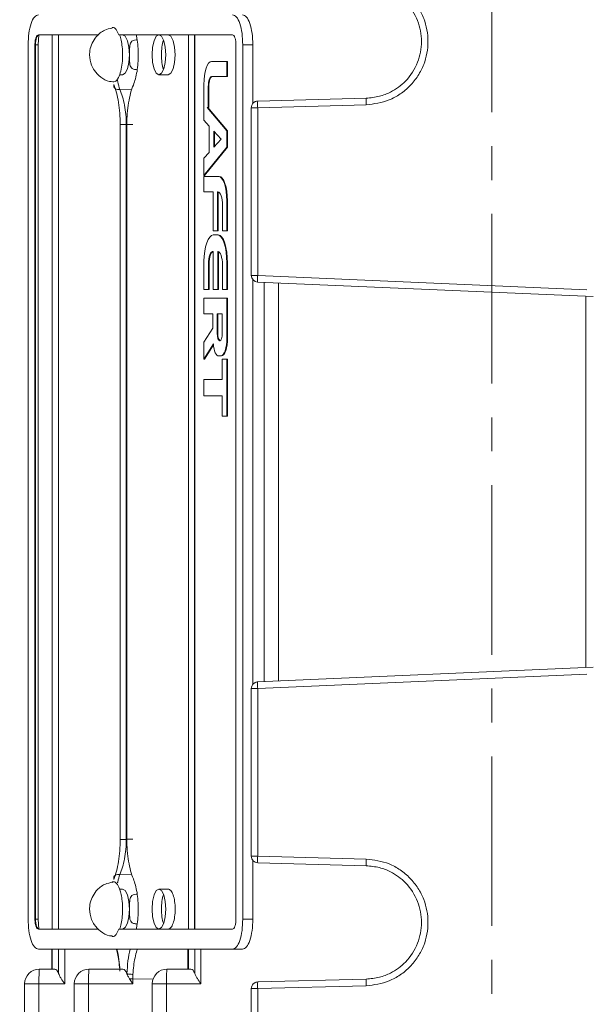
# Model space of a CAD drawing. Units: millimetres. Extents: x -2439 to 1221, y -284 to 2836.
# Drawn here: x -1988 to -1946, y 1864 to 1937 of the extents above; entities that cross this region are included whole.
import ezdxf

# ---------------------------------------------------------------- set-up
doc = ezdxf.new("R2010")
doc.units = ezdxf.units.MM
doc.linetypes.add('CENTERX2', pattern=[20.32, 12.7, -2.54, 2.54, -2.54])

msp = doc.modelspace()

# ---------------------------------------------------------------- linework, layer by layer
at = {"color": 7, "linetype": 'CENTERX2', "lineweight": 18}
msp.add_line((-1952.922, 1564.652), (-1952.922, 2185.594), dxfattribs=at)
at = {"color": 7, "linetype": 'Continuous', "lineweight": 18}
for p, q in [((-1986.843, 1936.205), (-1986.894, 1935.464)), ((-1986.876, 1936.214), (-1982.352, 1936.214)), ((-1985.831, 1869.214), (-1985.831, 1936.214)), ((-1985.374, 1869.214), (-1985.374, 1936.214)), ((-1985.362, 1936.214), (-1985.362, 1869.214)), ((-1980.845, 1936.214), (-1972.34, 1936.214)), ((-1975.646, 1869.214), (-1975.646, 1936.214)), ((-1975.189, 1869.214), (-1975.189, 1936.214)), ((-1975.165, 1936.214), (-1975.165, 1869.214)), ((-1987.646, 1869.964), (-1987.646, 1935.464)), ((-1987.133, 1869.964), (-1987.133, 1935.464)), ((-1987.086, 1935.464), (-1987.133, 1935.464)), ((-1987.086, 1935.464), (-1987.086, 1869.964)), ((-1987.086, 1935.464), (-1986.894, 1935.464)), ((-1986.894, 1935.464), (-1986.894, 1869.964)), ((-1972.084, 1935.464), (-1972.084, 1869.964)), ((-1971.571, 1935.464), (-1971.571, 1869.964)), ((-1971.571, 1935.464), (-1970.819, 1935.464)), ((-1970.819, 1931.076), (-1970.819, 1935.464)), ((-1972.768, 1934.214), (-1973.904, 1934.214)), ((-1972.768, 1933.081), (-1972.768, 1934.214)), ((-1972.768, 1934.214), (-1972.721, 1934.214)), ((-1972.721, 1933.081), (-1972.721, 1934.214)), ((-1980.809, 1933.214), (-1980.567, 1933.214)), ((-1977.851, 1933.214), (-1977.146, 1933.214)), ((-1973.905, 1933.081), (-1972.768, 1933.081)), ((-1972.768, 1933.081), (-1972.721, 1933.081)), ((-1979.884, 1932.095), (-1980.776, 1932.117)), ((-1974.478, 1932.503), (-1974.478, 1929.812)), ((-1974.155, 1930.756), (-1974.155, 1932.352)), ((-1974.108, 1932.352), (-1974.155, 1932.352)), ((-1974.108, 1930.756), (-1974.108, 1932.352)), ((-1962.326, 1931.465), (-1970.45, 1931.253)), ((-1974.246, 1930.756), (-1974.155, 1930.756)), ((-1972.768, 1929.009), (-1974.246, 1930.756)), ((-1972.721, 1929.009), (-1974.199, 1930.756)), ((-1974.155, 1930.756), (-1974.108, 1930.756)), ((-1970.937, 1918.192), (-1970.937, 1930.753)), ((-1962.33, 1930.965), (-1970.455, 1930.753)), ((-1970.455, 1930.753), (-1970.455, 1918.192)), ((-1974.478, 1929.812), (-1974.077, 1929.378)), ((-1980.748, 1875.929), (-1980.748, 1929.499)), ((-1980.291, 1875.929), (-1980.291, 1929.499)), ((-1980.253, 1929.487), (-1980.253, 1875.941)), ((-1974.077, 1929.378), (-1974.077, 1927.406)), ((-1973.73, 1929.002), (-1973.179, 1928.405)), ((-1973.73, 1927.792), (-1973.73, 1929.002)), ((-1972.768, 1927.789), (-1972.768, 1929.009)), ((-1972.768, 1929.009), (-1972.721, 1929.009)), ((-1972.721, 1927.789), (-1972.721, 1929.009)), ((-1973.179, 1928.405), (-1973.73, 1927.792)), ((-1973.683, 1928.951), (-1973.683, 1927.844)), ((-1974.478, 1925.667), (-1972.768, 1927.789)), ((-1974.431, 1925.667), (-1972.721, 1927.789)), ((-1972.721, 1927.789), (-1972.768, 1927.789)), ((-1974.077, 1927.406), (-1974.478, 1926.96)), ((-1974.478, 1926.96), (-1974.478, 1925.667)), ((-1974.478, 1925.667), (-1974.431, 1925.667)), ((-1974.478, 1925.608), (-1974.478, 1924.438)), ((-1973.392, 1925.608), (-1974.478, 1925.608)), ((-1973.392, 1925.608), (-1973.345, 1925.608)), ((-1974.478, 1924.438), (-1973.795, 1924.438)), ((-1973.795, 1924.438), (-1973.795, 1921.531)), ((-1973.456, 1924.44), (-1973.434, 1924.44)), ((-1973.456, 1921.531), (-1973.456, 1924.44)), ((-1973.409, 1921.531), (-1973.409, 1924.438)), ((-1973.094, 1923.445), (-1973.094, 1921.531)), ((-1972.768, 1921.531), (-1972.768, 1923.783)), ((-1972.721, 1923.783), (-1972.768, 1923.783)), ((-1972.721, 1921.531), (-1972.721, 1923.783)), ((-1973.795, 1921.531), (-1973.456, 1921.531)), ((-1973.456, 1921.227), (-1973.795, 1921.227)), ((-1973.456, 1921.531), (-1973.409, 1921.531)), ((-1973.456, 1921.227), (-1973.409, 1921.227)), ((-1973.094, 1921.531), (-1972.768, 1921.531)), ((-1972.768, 1921.531), (-1972.721, 1921.531)), ((-1973.779, 1919.974), (-1973.779, 1917.144)), ((-1973.439, 1917.144), (-1973.439, 1919.974)), ((-1973.423, 1919.974), (-1973.439, 1919.974)), ((-1973.392, 1917.144), (-1973.392, 1919.967)), ((-1974.478, 1919.25), (-1974.478, 1917.144)), ((-1974.139, 1917.144), (-1974.139, 1919.025)), ((-1974.092, 1919.025), (-1974.139, 1919.025)), ((-1974.092, 1917.144), (-1974.092, 1919.025)), ((-1973.094, 1918.986), (-1973.094, 1917.144)), ((-1972.768, 1917.144), (-1972.768, 1919.139)), ((-1972.721, 1919.139), (-1972.768, 1919.139)), ((-1972.721, 1917.144), (-1972.721, 1919.139)), ((-1970.455, 1918.192), (-1970.937, 1918.192)), ((-1945.814, 1917.117), (-1970.455, 1918.192)), ((-1970.819, 1887.558), (-1970.819, 1917.87)), ((-1945.332, 1916.596), (-1970.459, 1917.693)), ((-1969.976, 1917.672), (-1969.976, 1887.756)), ((-1968.905, 1917.625), (-1968.905, 1887.803)), ((-1974.478, 1917.144), (-1974.139, 1917.144)), ((-1974.478, 1916.483), (-1974.478, 1915.311)), ((-1972.768, 1916.483), (-1974.478, 1916.483)), ((-1974.139, 1917.144), (-1974.092, 1917.144)), ((-1973.779, 1917.144), (-1973.439, 1917.144)), ((-1973.439, 1917.144), (-1973.392, 1917.144)), ((-1973.094, 1917.144), (-1972.768, 1917.144)), ((-1972.768, 1917.144), (-1972.721, 1917.144)), ((-1972.768, 1913.491), (-1972.768, 1916.483)), ((-1972.721, 1916.483), (-1972.768, 1916.483)), ((-1972.721, 1913.491), (-1972.721, 1916.483)), ((-1945.891, 1916.62), (-1945.891, 1888.807)), ((-1974.478, 1915.311), (-1973.825, 1915.311)), ((-1973.825, 1915.311), (-1973.825, 1914.233)), ((-1973.483, 1915.311), (-1973.102, 1915.311)), ((-1973.483, 1913.843), (-1973.483, 1915.311)), ((-1973.436, 1915.311), (-1973.436, 1913.843)), ((-1973.102, 1915.311), (-1973.102, 1913.843)), ((-1973.825, 1914.233), (-1974.478, 1913.175)), ((-1973.483, 1913.843), (-1973.436, 1913.843)), ((-1972.768, 1913.491), (-1972.721, 1913.491)), ((-1974.478, 1913.175), (-1974.478, 1911.912)), ((-1974.478, 1911.912), (-1973.772, 1913.066)), ((-1974.431, 1911.912), (-1973.766, 1912.998)), ((-1973.386, 1912.161), (-1973.339, 1912.161)), ((-1973.37, 1912.162), (-1973.215, 1912.162)), ((-1973.339, 1912.161), (-1973.323, 1912.162)), ((-1973.21, 1912.162), (-1973.163, 1912.162)), ((-1974.478, 1911.912), (-1974.431, 1911.912)), ((-1972.768, 1911.912), (-1973.102, 1911.912)), ((-1973.102, 1911.912), (-1973.102, 1910.387)), ((-1972.768, 1911.912), (-1972.721, 1911.912)), ((-1972.768, 1907.637), (-1972.768, 1911.912)), ((-1972.721, 1907.637), (-1972.721, 1911.912)), ((-1973.102, 1910.387), (-1974.478, 1910.387)), ((-1974.478, 1910.387), (-1974.478, 1909.177)), ((-1974.478, 1909.177), (-1973.102, 1909.177)), ((-1973.102, 1909.177), (-1973.102, 1907.637)), ((-1973.102, 1907.637), (-1972.768, 1907.637)), ((-1972.768, 1907.637), (-1972.721, 1907.637)), ((-1945.332, 1888.832), (-1970.459, 1887.735)), ((-1970.455, 1887.235), (-1945.814, 1888.311)), ((-1970.937, 1887.235), (-1970.937, 1874.675)), ((-1970.455, 1874.675), (-1970.455, 1887.235)), ((-1970.455, 1874.675), (-1970.937, 1874.675)), ((-1962.33, 1874.462), (-1970.455, 1874.675)), ((-1970.819, 1869.964), (-1970.819, 1874.352)), ((-1962.326, 1873.962), (-1970.45, 1874.175)), ((-1979.885, 1873.333), (-1980.776, 1873.311)), ((-1980.567, 1872.214), (-1980.795, 1872.214)), ((-1977.146, 1872.214), (-1977.851, 1872.214)), ((-1987.086, 1869.964), (-1987.133, 1869.964)), ((-1987.086, 1869.964), (-1986.894, 1869.964)), ((-1986.894, 1869.964), (-1986.843, 1869.222)), ((-1971.571, 1869.964), (-1970.819, 1869.964)), ((-1982.364, 1869.214), (-1986.876, 1869.214)), ((-1972.34, 1869.214), (-1980.845, 1869.214)), ((-1972.34, 1867.714), (-1986.876, 1867.714)), ((-1985.861, 1867.714), (-1985.861, 1866.214)), ((-1985.831, 1866.214), (-1985.831, 1867.714)), ((-1985.362, 1867.714), (-1985.362, 1865.886)), ((-1984.905, 1867.714), (-1984.905, 1865.114)), ((-1975.676, 1867.714), (-1975.676, 1866.214)), ((-1975.646, 1866.214), (-1975.646, 1867.714)), ((-1975.165, 1867.714), (-1975.165, 1865.886)), ((-1974.708, 1867.714), (-1974.708, 1865.114)), ((-1971.588, 1867.714), (-1972.34, 1867.714)), ((-1985.65, 1866.214), (-1986.803, 1866.214)), ((-1980.541, 1866.214), (-1983.087, 1866.214)), ((-1979.791, 1865.82), (-1979.796, 1865.487)), ((-1975.452, 1866.214), (-1977.25, 1866.214)), ((-1987.903, 1865.114), (-1987.903, 1840.109)), ((-1984.905, 1865.114), (-1986.831, 1865.114)), ((-1986.831, 1865.114), (-1986.831, 1840.109)), ((-1984.187, 1865.114), (-1984.187, 1840.109)), ((-1979.796, 1865.114), (-1983.116, 1865.114)), ((-1983.116, 1865.114), (-1983.116, 1840.109)), ((-1980.041, 1865.487), (-1979.796, 1865.114)), ((-1979.796, 1865.487), (-1979.796, 1865.114)), ((-1978.289, 1865.452), (-1979.796, 1865.487)), ((-1978.35, 1865.114), (-1978.35, 1840.109)), ((-1974.708, 1865.114), (-1977.279, 1865.114)), ((-1977.279, 1865.114), (-1977.279, 1840.109)), ((-1970.455, 1864.753), (-1962.33, 1864.965)), ((-1970.45, 1865.253), (-1962.326, 1865.465)), ((-1970.937, 1864.753), (-1970.937, 1852.192)), ((-1970.455, 1852.192), (-1970.455, 1864.753))]:
    msp.add_line(p, q, dxfattribs=at)
at = {"color": 7, "linetype": 'Continuous', "lineweight": 18, "flags": 128}
for points in [[(-1986.829, 1936.214), (-1986.879, 1936.199), (-1986.927, 1936.157), (-1986.972, 1936.087), (-1987.01, 1935.994), (-1987.042, 1935.881), (-1987.066, 1935.751), (-1987.081, 1935.61), (-1987.086, 1935.464)], [(-1980.567, 1933.214), (-1980.37, 1933.328), (-1980.204, 1933.653), (-1980.093, 1934.14), (-1980.053, 1934.714), (-1980.093, 1935.288), (-1980.204, 1935.774), (-1980.37, 1936.1), (-1980.567, 1936.214)], [(-1977.851, 1936.214), (-1977.655, 1936.1), (-1977.488, 1935.774), (-1977.377, 1935.288), (-1977.338, 1934.714), (-1977.377, 1934.14), (-1977.488, 1933.653), (-1977.655, 1933.328), (-1977.851, 1933.214), (-1978.047, 1933.328), (-1978.214, 1933.653), (-1978.325, 1934.14), (-1978.364, 1934.714), (-1978.325, 1935.288), (-1978.214, 1935.774), (-1978.047, 1936.1), (-1977.851, 1936.214)], [(-1977.146, 1936.214), (-1976.95, 1936.1), (-1976.784, 1935.774), (-1976.672, 1935.288), (-1976.633, 1934.714), (-1976.672, 1934.14), (-1976.784, 1933.653), (-1976.95, 1933.328), (-1977.146, 1933.214), (-1977.146, 1933.214)], [(-1973.904, 1934.214), (-1974.017, 1934.181), (-1974.126, 1934.083), (-1974.226, 1933.924), (-1974.313, 1933.711), (-1974.385, 1933.451), (-1974.437, 1933.155), (-1974.468, 1932.835), (-1974.478, 1932.503)], [(-1974.155, 1932.352), (-1974.15, 1932.494), (-1974.136, 1932.631), (-1974.113, 1932.757), (-1974.082, 1932.868), (-1974.044, 1932.958), (-1974.001, 1933.026), (-1973.954, 1933.067), (-1973.905, 1933.081)], [(-1973.858, 1933.081), (-1973.907, 1933.067), (-1973.954, 1933.026), (-1973.997, 1932.958), (-1974.035, 1932.868), (-1974.066, 1932.757), (-1974.089, 1932.631), (-1974.103, 1932.494), (-1974.108, 1932.352)], [(-1972.768, 1923.783), (-1972.78, 1924.139), (-1972.815, 1924.481), (-1972.873, 1924.797), (-1972.951, 1925.073), (-1973.045, 1925.3), (-1973.153, 1925.469), (-1973.27, 1925.573), (-1973.392, 1925.608)], [(-1972.721, 1923.783), (-1972.733, 1924.139), (-1972.768, 1924.481), (-1972.826, 1924.797), (-1972.904, 1925.073), (-1972.998, 1925.3), (-1973.106, 1925.469), (-1973.223, 1925.573), (-1973.345, 1925.608)], [(-1973.434, 1924.44), (-1973.368, 1924.421), (-1973.304, 1924.365), (-1973.245, 1924.273), (-1973.193, 1924.149), (-1973.151, 1923.998), (-1973.12, 1923.826), (-1973.1, 1923.639), (-1973.094, 1923.445)], [(-1973.795, 1921.227), (-1973.925, 1921.177), (-1974.05, 1921.057), (-1974.166, 1920.871), (-1974.268, 1920.627), (-1974.352, 1920.332), (-1974.417, 1919.996), (-1974.459, 1919.631), (-1974.478, 1919.25)], [(-1972.768, 1919.139), (-1972.778, 1919.541), (-1972.815, 1919.93), (-1972.877, 1920.289), (-1972.962, 1920.606), (-1973.067, 1920.867), (-1973.188, 1921.062), (-1973.319, 1921.184), (-1973.456, 1921.227)], [(-1972.721, 1919.139), (-1972.731, 1919.541), (-1972.768, 1919.93), (-1972.83, 1920.289), (-1972.915, 1920.606), (-1973.02, 1920.867), (-1973.141, 1921.062), (-1973.272, 1921.184), (-1973.409, 1921.227)], [(-1974.139, 1919.025), (-1974.132, 1919.223), (-1974.111, 1919.413), (-1974.077, 1919.585), (-1974.031, 1919.733), (-1973.976, 1919.851), (-1973.914, 1919.932), (-1973.848, 1919.973), (-1973.779, 1919.974)], [(-1973.79, 1919.976), (-1973.801, 1919.973), (-1973.867, 1919.932), (-1973.929, 1919.851), (-1973.984, 1919.733), (-1974.03, 1919.585), (-1974.064, 1919.413), (-1974.085, 1919.223), (-1974.092, 1919.025)], [(-1973.439, 1919.974), (-1973.372, 1919.959), (-1973.308, 1919.905), (-1973.248, 1919.815), (-1973.195, 1919.693), (-1973.152, 1919.542), (-1973.12, 1919.37), (-1973.1, 1919.182), (-1973.094, 1918.986)], [(-1973.102, 1913.843), (-1973.116, 1913.63), (-1973.158, 1913.449), (-1973.219, 1913.328), (-1973.292, 1913.285), (-1973.365, 1913.328), (-1973.427, 1913.449), (-1973.469, 1913.63), (-1973.483, 1913.843)], [(-1973.215, 1912.162), (-1973.126, 1912.185), (-1973.041, 1912.26), (-1972.963, 1912.382), (-1972.895, 1912.548), (-1972.839, 1912.751), (-1972.798, 1912.982), (-1972.774, 1913.232), (-1972.768, 1913.491)], [(-1973.168, 1912.162), (-1973.079, 1912.185), (-1972.994, 1912.26), (-1972.916, 1912.382), (-1972.848, 1912.548), (-1972.792, 1912.751), (-1972.751, 1912.982), (-1972.727, 1913.232), (-1972.721, 1913.491)], [(-1973.772, 1913.066), (-1973.751, 1912.874), (-1973.719, 1912.696), (-1973.678, 1912.536), (-1973.627, 1912.4), (-1973.569, 1912.292), (-1973.506, 1912.215), (-1973.439, 1912.171), (-1973.37, 1912.162)], [(-1980.567, 1869.214), (-1980.37, 1869.328), (-1980.204, 1869.653), (-1980.093, 1870.14), (-1980.053, 1870.714), (-1980.093, 1871.288), (-1980.204, 1871.774), (-1980.37, 1872.1), (-1980.567, 1872.214)], [(-1977.851, 1869.214), (-1978.047, 1869.328), (-1978.214, 1869.653), (-1978.325, 1870.14), (-1978.364, 1870.714), (-1978.325, 1871.288), (-1978.214, 1871.774), (-1978.047, 1872.1), (-1977.851, 1872.214), (-1977.655, 1872.1), (-1977.488, 1871.774), (-1977.377, 1871.288), (-1977.338, 1870.714), (-1977.377, 1870.14), (-1977.488, 1869.653), (-1977.655, 1869.328), (-1977.851, 1869.214)], [(-1987.086, 1869.964), (-1987.081, 1869.818), (-1987.066, 1869.677), (-1987.042, 1869.547), (-1987.01, 1869.433), (-1986.972, 1869.34), (-1986.927, 1869.271), (-1986.879, 1869.228), (-1986.829, 1869.214)]]:
    msp.add_lwpolyline(points, dxfattribs=at)
at = {"color": 7, "linetype": 'Continuous', "lineweight": 18}
for centre, radius, start, end in [((-1970.437, 1930.753), 0.5, 134.33443, 180), ((-1970.437, 1918.192), 0.5, 180, 267.5), ((-1972.809, 1913.73), 0.637, 169.81066, 223.8188), ((-1970.437, 1887.235), 0.5, 134.84721, 180), ((-1970.437, 1874.675), 0.5, 180, 268.5), ((-1986.803, 1865.114), 1.1, 90.01047, 180.02198), ((-1983.087, 1865.114), 1.1, 90.01047, 180.02198), ((-1977.25, 1865.114), 1.1, 90.01047, 180.02198), ((-1970.437, 1864.753), 0.5, 134.33443, 180)]:
    msp.add_arc(centre, radius, start, end, dxfattribs=at)
for centre, start_param, end_param in [((-1952.922, 1885.004), 3.37866, 4.448662), ((-1952.922, 1882.27), 3.377459, 4.451638)]:
    msp.add_ellipse(centre, major_axis=(85, 0), ratio=0.889811, start_param=start_param, end_param=end_param, dxfattribs=at)
for points, knots in [([(-1962.33, 1940.462), (-1961.744, 1940.385), (-1960.842, 1940.267), (-1959.766, 1939.665), (-1959.029, 1939.052), (-1958.431, 1938.298), (-1957.875, 1937.207), (-1957.593, 1935.714), (-1957.875, 1934.221), (-1958.431, 1933.129), (-1959.029, 1932.376), (-1959.766, 1931.763), (-1960.842, 1931.16), (-1961.744, 1931.042), (-1962.33, 1930.965)], [0, 0, 0, 0, 0.119942, 0.18434, 0.250049, 0.315749, 0.380126, 0.5, 0.619874, 0.684251, 0.749951, 0.81566, 0.880058, 1, 1, 1, 1]), ([(-1962.326, 1939.962), (-1961.992, 1939.931), (-1961.365, 1939.872), (-1960.34, 1939.466), (-1959.26, 1938.679), (-1958.395, 1937.339), (-1958.086, 1935.714), (-1958.395, 1934.088), (-1959.26, 1932.749), (-1960.34, 1931.962), (-1961.365, 1931.556), (-1961.992, 1931.497), (-1962.326, 1931.465)], [0, 0, 0, 0, 0.07664, 0.143996, 0.250451, 0.378494, 0.5, 0.621505, 0.749549, 0.856002, 0.923359, 1, 1, 1, 1]), ([(-1981.363, 1936.72), (-1981.548, 1936.68), (-1981.998, 1936.584), (-1982.516, 1936.147), (-1982.87, 1935.601), (-1983.021, 1935.126), (-1983.036, 1934.827), (-1983.041, 1934.717)], [0, 0, 0, 0, 0.198023, 0.482649, 0.683745, 0.88375, 1, 1, 1, 1]), ([(-1981.365, 1936.728), (-1981.35, 1936.738), (-1981.247, 1936.805), (-1981.051, 1936.651), (-1980.912, 1936.356), (-1980.845, 1936.214)], [0, 0, 0, 0, 0.0848444, 0.5586899, 1, 1, 1, 1]), ([(-1981.312, 1932.692), (-1981.252, 1932.685), (-1981.102, 1932.668), (-1980.882, 1932.957), (-1980.699, 1933.459), (-1980.593, 1934.068), (-1980.559, 1934.701), (-1980.59, 1935.296), (-1980.668, 1935.818), (-1980.753, 1936.085), (-1980.793, 1936.214)], [0, 0, 0, 0, 0.103897, 0.262061, 0.40511, 0.538127, 0.664129, 0.783111, 0.89507, 1, 1, 1, 1]), ([(-1979.478, 1935.828), (-1979.504, 1935.828), (-1979.619, 1935.825), (-1979.79, 1935.784), (-1979.94, 1935.681), (-1980.012, 1935.507), (-1980.045, 1935.267), (-1980.056, 1934.944), (-1980.057, 1934.567), (-1980.048, 1934.197), (-1980.015, 1933.912), (-1979.925, 1933.728), (-1979.751, 1933.625), (-1979.573, 1933.605), (-1979.476, 1933.594)], [0, 0, 0, 0, 0.023864, 0.10383, 0.184594, 0.254625, 0.336198, 0.434035, 0.538838, 0.644925, 0.750443, 0.827688, 0.905353, 1, 1, 1, 1]), ([(-1979.548, 1936.214), (-1979.528, 1936.128), (-1979.469, 1935.863), (-1979.413, 1935.35), (-1979.385, 1934.716), (-1979.408, 1934.074), (-1979.484, 1933.465), (-1979.601, 1932.903), (-1979.71, 1932.603), (-1979.765, 1932.452)], [0, 0, 0, 0, 0.073799, 0.227654, 0.380298, 0.531961, 0.686578, 0.842383, 1, 1, 1, 1]), ([(-1977.499, 1933.633), (-1977.502, 1933.64), (-1977.562, 1933.753), (-1977.629, 1934.137), (-1977.674, 1934.714), (-1977.629, 1935.291), (-1977.562, 1935.674), (-1977.503, 1935.786), (-1977.5, 1935.792)], [0, 0, 0, 0, 0.015106, 0.258004, 0.500902, 0.743799, 0.986697, 1, 1, 1, 1]), ([(-1983.041, 1934.717), (-1983.012, 1934.447), (-1982.966, 1934.034), (-1982.654, 1933.464), (-1982.22, 1933.02), (-1981.717, 1932.722), (-1981.391, 1932.703), (-1981.311, 1932.698)], [0, 0, 0, 0, 0.277222, 0.425177, 0.662584, 0.91829, 1, 1, 1, 1]), ([(-1980.776, 1932.117), (-1980.833, 1932.295), (-1980.908, 1932.529), (-1980.957, 1932.83), (-1980.969, 1932.903)], [0, 0, 0, 0, 0.758536, 1, 1, 1, 1]), ([(-1981.228, 1932.489), (-1981.235, 1932.426), (-1981.249, 1932.301), (-1981.131, 1932.169), (-1980.962, 1932.105), (-1980.838, 1932.113), (-1980.776, 1932.117)], [0, 0, 0, 0, 0.279431, 0.559093, 0.779523, 1, 1, 1, 1]), ([(-1980.748, 1929.499), (-1980.755, 1929.782), (-1980.768, 1930.348), (-1980.87, 1931.153), (-1981.019, 1931.893), (-1981.158, 1932.291), (-1981.228, 1932.489)], [0, 0, 0, 0, 0.249166, 0.499363, 0.750097, 1, 1, 1, 1]), ([(-1980.291, 1929.499), (-1980.299, 1929.746), (-1980.314, 1930.243), (-1980.417, 1930.948), (-1980.567, 1931.596), (-1980.706, 1931.943), (-1980.776, 1932.117)], [0, 0, 0, 0, 0.248274, 0.49805, 0.749048, 1, 1, 1, 1]), ([(-1979.765, 1932.452), (-1979.835, 1932.258), (-1979.977, 1931.869), (-1980.128, 1931.135), (-1980.232, 1930.335), (-1980.246, 1929.769), (-1980.253, 1929.487)], [0, 0, 0, 0, 0.249956, 0.500728, 0.750885, 1, 1, 1, 1]), ([(-1981.228, 1872.939), (-1981.158, 1873.137), (-1981.019, 1873.534), (-1980.87, 1874.274), (-1980.768, 1875.079), (-1980.755, 1875.646), (-1980.748, 1875.929)], [0, 0, 0, 0, 0.249928, 0.500637, 0.750809, 1, 1, 1, 1]), ([(-1980.776, 1873.311), (-1980.706, 1873.485), (-1980.567, 1873.832), (-1980.417, 1874.48), (-1980.314, 1875.185), (-1980.299, 1875.681), (-1980.291, 1875.929)], [0, 0, 0, 0, 0.2509773, 0.50195, 0.7517014, 1, 1, 1, 1]), ([(-1980.253, 1875.941), (-1980.246, 1875.657), (-1980.233, 1875.089), (-1980.131, 1874.284), (-1979.977, 1873.555), (-1979.836, 1873.168), (-1979.765, 1872.975)], [0, 0, 0, 0, 0.2501749, 0.5008349, 0.7506163, 1, 1, 1, 1]), ([(-1962.33, 1864.965), (-1961.744, 1865.042), (-1960.842, 1865.16), (-1959.766, 1865.763), (-1959.029, 1866.376), (-1958.431, 1867.129), (-1957.875, 1868.221), (-1957.593, 1869.714), (-1957.875, 1871.207), (-1958.431, 1872.298), (-1959.029, 1873.052), (-1959.766, 1873.665), (-1960.842, 1874.267), (-1961.744, 1874.385), (-1962.33, 1874.462)], [0, 0, 0, 0, 0.1199416, 0.1843403, 0.2500488, 0.3157493, 0.3801258, 0.5, 0.6198742, 0.6842507, 0.7499512, 0.8156597, 0.8800584, 1, 1, 1, 1]), ([(-1962.326, 1873.962), (-1961.992, 1873.931), (-1961.365, 1873.872), (-1960.34, 1873.466), (-1959.26, 1872.679), (-1958.395, 1871.339), (-1958.086, 1869.714), (-1958.395, 1868.088), (-1959.26, 1866.749), (-1960.34, 1865.962), (-1961.365, 1865.556), (-1961.992, 1865.497), (-1962.326, 1865.465)], [0, 0, 0, 0, 0.0766396, 0.1439962, 0.2504514, 0.3784933, 0.5, 0.621504, 0.7495485, 0.8560017, 0.9233589, 1, 1, 1, 1]), ([(-1981.228, 1872.939), (-1981.235, 1873.001), (-1981.249, 1873.127), (-1981.131, 1873.258), (-1980.962, 1873.323), (-1980.838, 1873.315), (-1980.776, 1873.311)], [0, 0, 0, 0, 0.2794299, 0.5590918, 0.7795231, 1, 1, 1, 1]), ([(-1980.944, 1872.672), (-1980.94, 1872.694), (-1980.898, 1872.943), (-1980.834, 1873.136), (-1980.776, 1873.311)], [0, 0, 0, 0, 0.091314, 1, 1, 1, 1]), ([(-1979.765, 1872.975), (-1979.71, 1872.825), (-1979.601, 1872.525), (-1979.484, 1871.962), (-1979.409, 1871.354), (-1979.385, 1870.712), (-1979.413, 1870.077), (-1979.469, 1869.565), (-1979.528, 1869.3), (-1979.548, 1869.214)], [0, 0, 0, 0, 0.157617, 0.31342, 0.467908, 0.619703, 0.772348, 0.926203, 1, 1, 1, 1]), ([(-1981.309, 1872.735), (-1981.511, 1872.693), (-1981.98, 1872.595), (-1982.513, 1872.15), (-1982.869, 1871.604), (-1983.02, 1871.129), (-1983.035, 1870.831), (-1983.041, 1870.722)], [0, 0, 0, 0, 0.212684, 0.492081, 0.690257, 0.88727, 1, 1, 1, 1]), ([(-1980.793, 1869.214), (-1980.751, 1869.347), (-1980.664, 1869.626), (-1980.584, 1870.178), (-1980.559, 1870.816), (-1980.603, 1871.421), (-1980.693, 1871.904), (-1980.821, 1872.323), (-1980.987, 1872.624), (-1981.153, 1872.744), (-1981.278, 1872.778), (-1981.345, 1872.737), (-1981.381, 1872.715)], [0, 0, 0, 0, 0.103859, 0.2166, 0.3382, 0.468634, 0.565711, 0.651848, 0.790711, 0.886066, 0.937639, 1, 1, 1, 1]), ([(-1979.475, 1871.829), (-1979.503, 1871.828), (-1979.618, 1871.825), (-1979.79, 1871.784), (-1979.94, 1871.681), (-1980.012, 1871.507), (-1980.045, 1871.267), (-1980.056, 1870.944), (-1980.057, 1870.567), (-1980.048, 1870.197), (-1980.015, 1869.912), (-1979.925, 1869.728), (-1979.751, 1869.626), (-1979.575, 1869.606), (-1979.478, 1869.595)], [0, 0, 0, 0, 0.024622, 0.104595, 0.185367, 0.255404, 0.336985, 0.434831, 0.539644, 0.645741, 0.751269, 0.828521, 0.906193, 1, 1, 1, 1]), ([(-1977.503, 1869.641), (-1977.505, 1869.645), (-1977.563, 1869.756), (-1977.629, 1870.137), (-1977.675, 1870.714), (-1977.629, 1871.29), (-1977.563, 1871.671), (-1977.505, 1871.782), (-1977.504, 1871.785)], [0, 0, 0, 0, 0.009484, 0.255087, 0.500689, 0.746292, 0.991895, 1, 1, 1, 1]), ([(-1983.041, 1870.722), (-1983.012, 1870.454), (-1982.969, 1870.04), (-1982.658, 1869.469), (-1982.224, 1869.024), (-1981.737, 1868.729), (-1981.427, 1868.708), (-1981.365, 1868.704)], [0, 0, 0, 0, 0.28096, 0.432019, 0.673981, 0.934389, 1, 1, 1, 1]), ([(-1980.845, 1869.214), (-1980.912, 1869.072), (-1981.051, 1868.776), (-1981.247, 1868.622), (-1981.35, 1868.689), (-1981.365, 1868.699)], [0, 0, 0, 0, 0.441332, 0.915201, 1, 1, 1, 1]), ([(-1981.045, 1867.714), (-1980.999, 1867.569), (-1980.855, 1867.105), (-1980.808, 1866.482), (-1980.776, 1866.055)], [0, 0, 0, 0, 0.313447, 1, 1, 1, 1]), ([(-1980.988, 1867.714), (-1980.936, 1867.462), (-1980.831, 1866.96), (-1980.787, 1866.386), (-1980.765, 1866.1)], [0, 0, 0, 0, 0.501255, 1, 1, 1, 1]), ([(-1980.246, 1865.867), (-1980.226, 1866.197), (-1980.185, 1866.858), (-1980.064, 1867.428), (-1980.003, 1867.714)], [0, 0, 0, 0, 0.498377, 1, 1, 1, 1]), ([(-1979.455, 1867.714), (-1979.468, 1867.681), (-1979.543, 1867.496), (-1979.643, 1867.074), (-1979.75, 1866.472), (-1979.777, 1866.037), (-1979.791, 1865.82)], [0, 0, 0, 0, 0.066495, 0.37943, 0.690848, 1, 1, 1, 1]), ([(-2035.503, 1866.992), (-2035.251, 1866.042), (-2034.602, 1863.601), (-2033.216, 1859.737), (-2031.394, 1855.428), (-2029.287, 1851.246), (-2026.922, 1847.206), (-2024.309, 1843.322), (-2021.466, 1839.609), (-2018.407, 1836.077), (-2015.15, 1832.736), (-2011.71, 1829.595), (-2008.106, 1826.661), (-2004.353, 1823.938), (-2000.469, 1821.432), (-1996.468, 1819.144), (-1992.365, 1817.076), (-1988.174, 1815.231), (-1983.913, 1813.6), (-1979.577, 1812.214), (-1976.603, 1811.354), (-1975.051, 1811.016), (-1974.994, 1811.003)], [0, 0, 0, 0, 0.03996, 0.102607, 0.164473, 0.225439, 0.285398, 0.344261, 0.40195, 0.458407, 0.51359, 0.567474, 0.620053, 0.671338, 0.721355, 0.77015, 0.81778, 0.864319, 0.909854, 0.954481, 0.998308, 1, 1, 1, 1]), ([(-1985.362, 1865.886), (-1985.404, 1865.98), (-1985.489, 1866.17), (-1985.596, 1866.199), (-1985.65, 1866.214)], [0, 0, 0, 0, 0.495274, 1, 1, 1, 1]), ([(-1985.362, 1865.886), (-1985.339, 1865.834), (-1985.29, 1865.718), (-1985.136, 1865.46), (-1984.996, 1865.25), (-1984.905, 1865.114)], [0, 0, 0, 0, 0.225698, 0.496954, 1, 1, 1, 1]), ([(-1980.246, 1865.867), (-1980.289, 1865.967), (-1980.376, 1866.167), (-1980.485, 1866.198), (-1980.541, 1866.214)], [0, 0, 0, 0, 0.495021, 1, 1, 1, 1]), ([(-1980.041, 1865.487), (-1980.086, 1865.557), (-1980.17, 1865.69), (-1980.222, 1865.81), (-1980.246, 1865.867)], [0, 0, 0, 0, 0.528956, 1, 1, 1, 1]), ([(-1980.246, 1865.867), (-1980.225, 1865.862), (-1980.183, 1865.852), (-1980.073, 1865.838), (-1979.939, 1865.827), (-1979.84, 1865.822), (-1979.791, 1865.82)], [0, 0, 0, 0, 0.250156, 0.500048, 0.750026, 1, 1, 1, 1]), ([(-1975.165, 1865.886), (-1975.207, 1865.98), (-1975.292, 1866.17), (-1975.399, 1866.199), (-1975.452, 1866.214)], [0, 0, 0, 0, 0.495274, 1, 1, 1, 1]), ([(-1975.165, 1865.886), (-1975.142, 1865.834), (-1975.093, 1865.718), (-1974.939, 1865.46), (-1974.799, 1865.25), (-1974.708, 1865.114)], [0, 0, 0, 0, 0.2256984, 0.4969541, 1, 1, 1, 1])]:
    msp.add_open_spline(points, degree=3, knots=knots, dxfattribs=at)
for points in [[(-1987.646, 1935.464), (-1987.634, 1935.759), (-1987.611, 1936.348), (-1987.433, 1937.092), (-1987.179, 1937.612), (-1986.977, 1937.68), (-1986.876, 1937.714)], [(-1972.34, 1937.714), (-1972.239, 1937.68), (-1972.038, 1937.612), (-1971.783, 1937.092), (-1971.605, 1936.348), (-1971.582, 1935.759), (-1971.571, 1935.464)], [(-1970.819, 1935.464), (-1970.831, 1935.759), (-1970.854, 1936.348), (-1971.032, 1937.092), (-1971.286, 1937.612), (-1971.488, 1937.68), (-1971.588, 1937.714)], [(-1987.133, 1935.464), (-1987.129, 1935.562), (-1987.121, 1935.759), (-1987.062, 1936.007), (-1986.977, 1936.18), (-1986.91, 1936.203), (-1986.876, 1936.214)], [(-1972.34, 1936.214), (-1972.307, 1936.203), (-1972.239, 1936.18), (-1972.155, 1936.007), (-1972.095, 1935.759), (-1972.088, 1935.562), (-1972.084, 1935.464)], [(-1970.787, 1931.11), (-1970.763, 1931.131), (-1970.716, 1931.172), (-1970.633, 1931.216), (-1970.544, 1931.245), (-1970.481, 1931.25), (-1970.45, 1931.253)], [(-1970.455, 1930.753), (-1970.456, 1930.818), (-1970.459, 1930.949), (-1970.459, 1931.114), (-1970.456, 1931.23), (-1970.452, 1931.245), (-1970.45, 1931.253)], [(-1962.33, 1930.965), (-1962.332, 1931.031), (-1962.335, 1931.162), (-1962.335, 1931.327), (-1962.332, 1931.443), (-1962.328, 1931.458), (-1962.326, 1931.465)], [(-1970.937, 1930.753), (-1970.93, 1930.753), (-1970.916, 1930.753), (-1970.805, 1930.753), (-1970.646, 1930.753), (-1970.518, 1930.753), (-1970.455, 1930.753)], [(-1980.748, 1929.499), (-1980.759, 1929.499), (-1980.781, 1929.499), (-1980.779, 1929.499), (-1980.751, 1929.499), (-1980.695, 1929.499), (-1980.617, 1929.499), (-1980.52, 1929.499), (-1980.41, 1929.499), (-1980.331, 1929.499), (-1980.291, 1929.499)], [(-1979.796, 1929.487), (-1979.846, 1929.487), (-1979.945, 1929.487), (-1980.079, 1929.487), (-1980.19, 1929.487), (-1980.232, 1929.487), (-1980.253, 1929.487)], [(-1970.455, 1918.192), (-1970.457, 1918.127), (-1970.462, 1917.996), (-1970.466, 1917.831), (-1970.465, 1917.716), (-1970.461, 1917.701), (-1970.459, 1917.693)], [(-1970.79, 1887.59), (-1970.767, 1887.61), (-1970.721, 1887.651), (-1970.639, 1887.695), (-1970.551, 1887.726), (-1970.49, 1887.732), (-1970.459, 1887.735)], [(-1970.459, 1887.735), (-1970.461, 1887.727), (-1970.465, 1887.712), (-1970.466, 1887.596), (-1970.462, 1887.431), (-1970.457, 1887.301), (-1970.455, 1887.235)], [(-1970.937, 1887.235), (-1970.93, 1887.235), (-1970.916, 1887.235), (-1970.805, 1887.235), (-1970.646, 1887.235), (-1970.518, 1887.235), (-1970.455, 1887.235)], [(-1980.291, 1875.929), (-1980.331, 1875.929), (-1980.41, 1875.929), (-1980.52, 1875.929), (-1980.617, 1875.929), (-1980.695, 1875.929), (-1980.751, 1875.929), (-1980.779, 1875.929), (-1980.781, 1875.929), (-1980.759, 1875.929), (-1980.748, 1875.929)], [(-1980.253, 1875.941), (-1980.232, 1875.941), (-1980.19, 1875.941), (-1980.079, 1875.941), (-1979.945, 1875.941), (-1979.846, 1875.941), (-1979.796, 1875.941)], [(-1970.45, 1874.175), (-1970.452, 1874.183), (-1970.456, 1874.198), (-1970.459, 1874.313), (-1970.459, 1874.479), (-1970.456, 1874.609), (-1970.455, 1874.675)], [(-1962.326, 1873.962), (-1962.328, 1873.97), (-1962.332, 1873.985), (-1962.335, 1874.101), (-1962.335, 1874.266), (-1962.332, 1874.397), (-1962.33, 1874.462)], [(-1977.146, 1872.214), (-1977.079, 1872.191), (-1976.945, 1872.146), (-1976.774, 1871.799), (-1976.66, 1871.303), (-1976.62, 1870.714), (-1976.66, 1870.124), (-1976.774, 1869.628), (-1976.945, 1869.281), (-1977.079, 1869.236), (-1977.146, 1869.214)], [(-1986.876, 1867.714), (-1986.977, 1867.748), (-1987.179, 1867.815), (-1987.433, 1868.336), (-1987.611, 1869.079), (-1987.634, 1869.669), (-1987.646, 1869.964)], [(-1986.876, 1869.214), (-1986.91, 1869.225), (-1986.977, 1869.248), (-1987.062, 1869.421), (-1987.121, 1869.669), (-1987.129, 1869.866), (-1987.133, 1869.964)], [(-1971.571, 1869.964), (-1971.582, 1869.669), (-1971.605, 1869.079), (-1971.783, 1868.336), (-1972.038, 1867.815), (-1972.239, 1867.748), (-1972.34, 1867.714)], [(-1972.084, 1869.964), (-1972.088, 1869.866), (-1972.095, 1869.669), (-1972.155, 1869.421), (-1972.239, 1869.248), (-1972.307, 1869.225), (-1972.34, 1869.214)], [(-1971.588, 1867.714), (-1971.488, 1867.748), (-1971.286, 1867.815), (-1971.032, 1868.336), (-1970.854, 1869.079), (-1970.831, 1869.669), (-1970.819, 1869.964)], [(-1986.803, 1866.214), (-1986.806, 1866.197), (-1986.814, 1866.164), (-1986.824, 1865.91), (-1986.83, 1865.546), (-1986.831, 1865.258), (-1986.831, 1865.114)], [(-1983.087, 1866.214), (-1983.091, 1866.197), (-1983.099, 1866.164), (-1983.108, 1865.91), (-1983.115, 1865.546), (-1983.116, 1865.258), (-1983.116, 1865.114)], [(-1977.25, 1866.214), (-1977.254, 1866.197), (-1977.261, 1866.164), (-1977.271, 1865.91), (-1977.277, 1865.546), (-1977.278, 1865.258), (-1977.279, 1865.114)], [(-1986.831, 1865.114), (-1986.973, 1865.114), (-1987.255, 1865.114), (-1987.61, 1865.114), (-1987.847, 1865.114), (-1987.93, 1865.114), (-1987.847, 1865.114), (-1987.61, 1865.114), (-1987.255, 1865.114), (-1986.973, 1865.114), (-1986.831, 1865.114)], [(-1983.116, 1865.114), (-1983.257, 1865.114), (-1983.539, 1865.114), (-1983.895, 1865.114), (-1984.132, 1865.114), (-1984.215, 1865.114), (-1984.132, 1865.114), (-1983.895, 1865.114), (-1983.539, 1865.114), (-1983.257, 1865.114), (-1983.116, 1865.114)], [(-1979.796, 1865.487), (-1979.839, 1865.487), (-1979.926, 1865.487), (-1980.003, 1865.487), (-1980.041, 1865.487)], [(-1977.279, 1865.114), (-1977.42, 1865.114), (-1977.702, 1865.114), (-1978.058, 1865.114), (-1978.295, 1865.114), (-1978.378, 1865.114), (-1978.295, 1865.114), (-1978.058, 1865.114), (-1977.702, 1865.114), (-1977.42, 1865.114), (-1977.279, 1865.114)], [(-1970.787, 1865.11), (-1970.763, 1865.131), (-1970.716, 1865.172), (-1970.633, 1865.216), (-1970.544, 1865.245), (-1970.481, 1865.25), (-1970.45, 1865.253)], [(-1970.45, 1865.253), (-1970.452, 1865.245), (-1970.456, 1865.23), (-1970.459, 1865.114), (-1970.459, 1864.949), (-1970.456, 1864.818), (-1970.455, 1864.753)], [(-1962.33, 1864.965), (-1962.332, 1865.031), (-1962.335, 1865.162), (-1962.335, 1865.327), (-1962.332, 1865.443), (-1962.328, 1865.458), (-1962.326, 1865.465)], [(-1970.455, 1864.753), (-1970.518, 1864.753), (-1970.646, 1864.753), (-1970.805, 1864.753), (-1970.916, 1864.753), (-1970.93, 1864.753), (-1970.937, 1864.753)]]:
    msp.add_open_spline(points, degree=3, dxfattribs=at)

doc.saveas('drawing.dxf')
